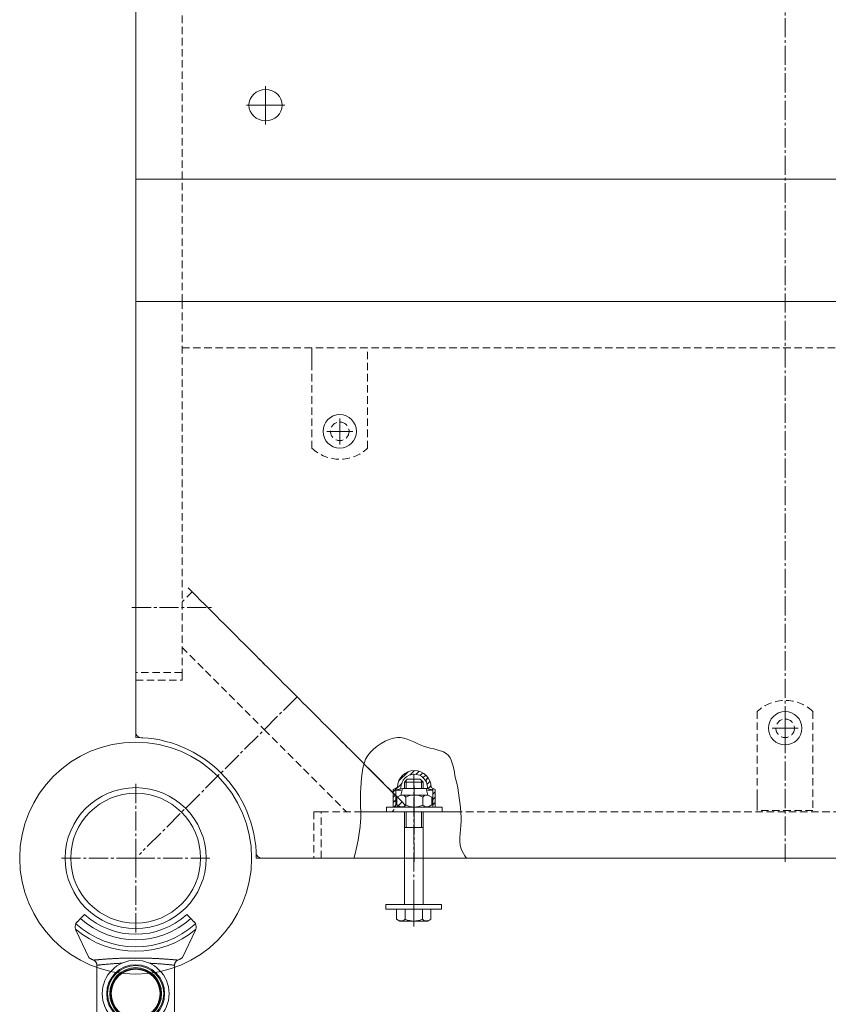
# Model space of a CAD drawing. Units: millimetres. Extents: x -2501 to 3896, y -6038 to 4036.
# Drawn here: x -612 to -177, y -1629 to -1098 of the extents above; entities that cross this region are included whole.
import ezdxf

# ---------------------------------------------------------------- set-up
doc = ezdxf.new("R2010")
doc.units = ezdxf.units.MM
for name, pattern in [('K5LT_AXLED', [14.833333, 10.333333, -1.5, 1.5, -1.5]), ('K5LT_DASHED', [6, 4, -2]), ('K5LT_THIN', [0]), ('K5LT_THIN_INCLUDED_TO_HATCHING', [0])]:
    doc.linetypes.add(name, pattern=pattern)

# ---------------------------------------------------------------- blocks, each defined once
blk = doc.blocks.new('U42')
at = {"color": 7, "linetype": 'K5LT_THIN_INCLUDED_TO_HATCHING', "lineweight": 18}
for p, q in [((-577.54, -1580.37), (-579.67, -1582.49)), ((-520.33, -1582.49), (-522.46, -1580.37)), ((-579.67, -1582.49), (-581.39, -1584.22)), ((-518.61, -1584.22), (-520.33, -1582.49)), ((-575.3, -1603.5), (-582.18, -1588.73)), ((-517.82, -1588.73), (-524.7, -1603.5)), ((-570.95, -1607.29), (-570.95, -1643)), ((-529.05, -1607.29), (-529.05, -1643)), ((-570.95, -1643), (-529.05, -1643)), ((-570.7, -1644.5), (-570.7, -1643)), ((-529.3, -1644.5), (-529.3, -1643)), ((-570.19, -1645), (-529.81, -1645)), ((-568, -1645), (-570.19, -1645)), ((-568, -1655), (-568, -1645)), ((-529.81, -1645), (-532, -1645)), ((-532, -1655), (-532, -1645))]:
    blk.add_line(p, q, dxfattribs=at)
at = {"color": 7, "linetype": 'K5LT_THIN', "lineweight": 18}
blk.add_line((-570.7, -1644.5), (-529.3, -1644.5), dxfattribs=at)
at = {"color": 7, "linetype": 'K5LT_THIN_INCLUDED_TO_HATCHING', "lineweight": 18}
for centre, radius, start, end in [((-550, -1550), 41, 227.796, 312.2039), ((-578.56, -1587.04), 4, 154.1158, 198.8992), ((-578.56, -1587.04), 4, 135, 154.1158), ((-521.44, -1587.04), 4, 25.8841, 45), ((-521.44, -1587.04), 4, 341.1007, 25.8841), ((-578.56, -1587.04), 4, 198.8992, 205), ((-521.44, -1587.04), 4, 335, 341.1007), ((-550, -1623), 18, 360, 180), ((-550, -1623), 13.5, 78.3404, 258.3404), ((-550, -1623), 13.5, 258.3404, 78.3404), ((-550, -1623), 18, 180, 360)]:
    blk.add_arc(centre, radius, start, end, dxfattribs=at)
at = {"color": 7, "linetype": 'K5LT_THIN', "lineweight": 18}
for centre, radius, start, end in [((-550, -1550), 47.75, 227.6655, 312.3345), ((-550, -1550), 44, 227.6052, 312.3947), ((-550, -1550), 50.16, 229.8492, 310.1507), ((-550, -1623), 15.6, 360, 180), ((-550, -1623), 15.11, 360, 180), ((-550, -1623), 14, 360, 180), ((-550, -1623), 13.13, 78.3404, 258.3404), ((-550, -1623), 13.13, 258.3404, 78.3404), ((-550, -1623), 15.6, 180, 360), ((-550, -1623), 15.11, 180, 360), ((-550, -1623), 14, 180, 360)]:
    blk.add_arc(centre, radius, start, end, dxfattribs=at)
at = {"color": 7, "linetype": 'K5LT_THIN_INCLUDED_TO_HATCHING', "lineweight": 18}
for points, knots in [([(-572.74, -1604.93), (-572.94, -1604.84), (-573.33, -1604.66), (-573.83, -1604.42), (-574.18, -1604.24), (-574.44, -1604.11), (-574.68, -1603.97), (-574.99, -1603.78), (-575.22, -1603.61), (-575.29, -1603.53), (-575.3, -1603.5)], [0, 0, 0, 0, 1.721662, 3.436658, 4.815095, 5.446604, 6.359829, 7.748805, 9.89597, 11, 11, 11, 11]), ([(-570.91, -1607.7), (-570.91, -1607.58), (-570.93, -1607.35), (-570.99, -1607.01), (-571.1, -1606.67), (-571.24, -1606.35), (-571.41, -1606.05), (-571.62, -1605.76), (-571.87, -1605.5), (-572.14, -1605.27), (-572.43, -1605.08), (-572.63, -1604.97), (-572.74, -1604.93)], [0, 0, 0, 0, 1.301576, 2.57918, 3.831701, 5.115994, 6.409686, 7.688678, 9.005516, 10.331431, 11.653797, 13, 13, 13, 13]), ([(-571.33, -1606.19), (-571.25, -1606.33), (-571.13, -1606.59), (-571.04, -1606.86), (-571.01, -1606.98)], [0, 0, 0, 0, 2.887374, 5, 5, 5, 5]), ([(-527.26, -1604.93), (-527.38, -1604.98), (-527.58, -1605.08), (-527.86, -1605.27), (-528.1, -1605.47), (-528.33, -1605.71), (-528.53, -1605.96), (-528.7, -1606.24), (-528.85, -1606.55), (-528.98, -1606.91), (-529.06, -1607.3), (-529.09, -1607.56), (-529.09, -1607.7)], [0, 0, 0, 0, 1.485472, 2.660799, 3.835425, 5.065038, 6.32407, 7.289532, 8.649098, 10.060185, 11.503681, 13, 13, 13, 13]), ([(-528.67, -1606.19), (-528.6, -1606.07), (-528.45, -1605.85), (-528.2, -1605.56), (-527.93, -1605.33), (-527.62, -1605.11), (-527.39, -1604.99), (-527.26, -1604.93)], [0, 0, 0, 0, 1.734786, 3.188332, 4.665649, 6.131707, 8, 8, 8, 8]), ([(-524.7, -1603.5), (-524.72, -1603.53), (-524.81, -1603.64), (-525.12, -1603.86), (-525.49, -1604.07), (-525.76, -1604.22), (-526.1, -1604.39), (-526.63, -1604.64), (-527.04, -1604.83), (-527.26, -1604.93)], [0, 0, 0, 0, 1.121398, 3.796452, 4.981543, 5.339928, 6.690906, 8.265699, 10, 10, 10, 10]), ([(-570.7, -1644.5), (-570.7, -1644.54), (-570.68, -1644.63), (-570.64, -1644.74), (-570.57, -1644.84), (-570.5, -1644.9), (-570.39, -1644.97), (-570.29, -1645), (-570.21, -1645), (-570.19, -1645)], [0, 0, 0, 0, 1.657645, 3.30875, 4.679871, 5.897627, 7.025781, 9.496337, 10, 10, 10, 10]), ([(-529.81, -1645), (-529.76, -1645), (-529.68, -1644.99), (-529.58, -1644.95), (-529.5, -1644.9), (-529.45, -1644.86), (-529.41, -1644.81), (-529.38, -1644.77), (-529.33, -1644.68), (-529.31, -1644.58), (-529.3, -1644.51), (-529.3, -1644.5)], [0, 0, 0, 0, 2.072384, 3.515691, 5.052582, 6.129578, 6.730128, 7.595493, 8.75174, 11.512469, 12, 12, 12, 12])]:
    blk.add_open_spline(points, degree=3, knots=knots, dxfattribs=at)
at = {"color": 7, "linetype": 'K5LT_THIN', "lineweight": 18}
for points, knots in [([(-527.26, -1604.93), (-527.34, -1604.92), (-527.55, -1604.9), (-528.01, -1604.86), (-528.46, -1604.82), (-528.91, -1604.78), (-529.38, -1604.74), (-529.89, -1604.69), (-530.45, -1604.65), (-531.09, -1604.6), (-531.84, -1604.53), (-532.64, -1604.47), (-533.43, -1604.41), (-534.16, -1604.36), (-534.82, -1604.32), (-535.41, -1604.28), (-535.98, -1604.25), (-536.58, -1604.21), (-537.23, -1604.17), (-537.97, -1604.13), (-538.74, -1604.09), (-539.52, -1604.05), (-540.24, -1604.01), (-540.91, -1603.99), (-541.58, -1603.96), (-542.31, -1603.93), (-543.11, -1603.91), (-543.93, -1603.88), (-544.74, -1603.86), (-545.51, -1603.84), (-546.27, -1603.83), (-547, -1603.81), (-547.67, -1603.81), (-548.33, -1603.8), (-549.04, -1603.8), (-549.8, -1603.8), (-550.58, -1603.8), (-551.37, -1603.8), (-552.14, -1603.81), (-552.91, -1603.81), (-553.69, -1603.83), (-554.49, -1603.84), (-555.26, -1603.86), (-556.01, -1603.88), (-556.74, -1603.9), (-557.55, -1603.93), (-558.36, -1603.96), (-559.2, -1603.99), (-559.97, -1604.03), (-560.71, -1604.06), (-561.39, -1604.09), (-562.02, -1604.13), (-562.67, -1604.16), (-563.37, -1604.2), (-564.16, -1604.25), (-564.94, -1604.3), (-565.69, -1604.35), (-566.39, -1604.4), (-567.1, -1604.46), (-567.77, -1604.5), (-568.4, -1604.55), (-569, -1604.6), (-569.56, -1604.65), (-570.12, -1604.7), (-570.62, -1604.74), (-571.07, -1604.78), (-571.41, -1604.81), (-571.71, -1604.83), (-571.94, -1604.86), (-572.16, -1604.88), (-572.36, -1604.9), (-572.52, -1604.92), (-572.64, -1604.93), (-572.7, -1604.93), (-572.72, -1604.93)], [0, 0, 0, 0, 2.6519, 4.718021, 6.198361, 7.529077, 8.859025, 10.091526, 11.241308, 12.604855, 14.046287, 15.549168, 16.812107, 18.015578, 18.99176, 19.847144, 20.623261, 21.407539, 22.335199, 23.273216, 24.346138, 25.322873, 26.272931, 27.064547, 27.839163, 28.701815, 29.664725, 30.65436, 31.550047, 32.425543, 33.308825, 34.162046, 34.915777, 35.622425, 36.425037, 37.292013, 38.162688, 39.040908, 39.911167, 40.738567, 41.620452, 42.560873, 43.493561, 44.301834, 45.196705, 46.056663, 47.147472, 48.090249, 49.087549, 49.977828, 50.849908, 51.710154, 52.454344, 53.46353, 54.582947, 55.78047, 56.827783, 57.93782, 59.062721, 60.285802, 61.418959, 62.527589, 63.752539, 64.899204, 66.287633, 67.409922, 68.558208, 69.427033, 70.350155, 71.309044, 72.299759, 73.394513, 74.29328, 75, 75, 75, 75]), ([(-570.91, -1607.7), (-570.85, -1607.69), (-570.7, -1607.67), (-570.35, -1607.63), (-569.94, -1607.59), (-569.48, -1607.54), (-568.94, -1607.48), (-568.34, -1607.42), (-567.64, -1607.35), (-566.85, -1607.27), (-565.98, -1607.19), (-565.09, -1607.12), (-564.21, -1607.04), (-563.35, -1606.97), (-562.48, -1606.9), (-561.6, -1606.84), (-560.64, -1606.78), (-559.6, -1606.72), (-558.52, -1606.66), (-557.79, -1606.62), (-557.43, -1606.6)], [0, 0, 0, 0, 1.659693, 3.076931, 4.299287, 5.501124, 6.679322, 7.822982, 9.008608, 10.314445, 11.56949, 12.777424, 13.836111, 14.879886, 15.832698, 16.77426, 17.78796, 18.889526, 19.947739, 21, 21, 21, 21]), ([(-542.57, -1606.6), (-542.31, -1606.62), (-541.66, -1606.65), (-540.6, -1606.7), (-539.41, -1606.77), (-538.29, -1606.85), (-537.19, -1606.93), (-536.07, -1607.02), (-534.88, -1607.12), (-533.77, -1607.22), (-532.81, -1607.31), (-532.04, -1607.38), (-531.37, -1607.45), (-530.72, -1607.52), (-530.11, -1607.58), (-529.63, -1607.63), (-529.28, -1607.67), (-529.14, -1607.69), (-529.09, -1607.7)], [0, 0, 0, 0, 0.665624, 1.717642, 2.844467, 3.936894, 4.935636, 6.122438, 7.452209, 8.911511, 10.199226, 11.286487, 12.31495, 13.543153, 14.921009, 16.352183, 17.6705, 19, 19, 19, 19])]:
    blk.add_open_spline(points, degree=3, knots=knots, dxfattribs=at)
at = {"color": 7, "linetype": 'K5LT_THIN_INCLUDED_TO_HATCHING', "lineweight": 18}
blk.add_open_spline([(-529.05, -1607.29), (-529.04, -1607.18), (-529.02, -1607.08), (-528.99, -1606.98)], degree=3, dxfattribs=at)
blk = doc.blocks.new('U40')
blk.add_blockref('U42', (0, 0))
blk = doc.blocks.new('U45')
at = {"color": 30, "linetype": 'K5LT_AXLED', "lineweight": 18}
for q in [(-480, -1133.81), (-491, -1144.24), (-469, -1144.24), (-480, -1154.67)]:
    blk.add_line((-480, -1144.24), q, dxfattribs=at)
blk = doc.blocks.new('U54')
at = {"color": 7, "linetype": 'K5LT_DASHED', "lineweight": 18}
for p, q in [((-450.01, -1525.01), (-454.01, -1525.01)), ((-454.01, -1525.01), (-454.01, -1550.01)), ((-450.01, -1550.01), (-450.01, -1525.01)), ((-454.01, -1550.01), (-450.01, -1550.01))]:
    blk.add_line(p, q, dxfattribs=at)
blk = doc.blocks.new('U55')
at = {"color": 7, "linetype": 'K5LT_DASHED', "lineweight": 18}
for p, q in [((-525, -1450), (-550, -1450)), ((-550, -1450), (-550, -1454)), ((-525, -1454), (-525, -1450)), ((-550, -1454), (-525, -1454))]:
    blk.add_line(p, q, dxfattribs=at)
blk = doc.blocks.new('U58')
at = {"color": 7, "linetype": 'K5LT_DASHED', "lineweight": 18}
for p, q in [((-519.6, -1406.47), (-525.01, -1411.89)), ((-406.46, -1519.61), (-519.6, -1406.47)), ((-525.01, -1436.41), (-480.7, -1480.72)), ((-494.14, -1467.28), (-494.67, -1466.75)), ((-480.7, -1480.72), (-436.42, -1525.01)), ((-466.74, -1494.68), (-467.27, -1494.15)), ((-406.46, -1519.61), (-411.86, -1525.01))]:
    blk.add_line(p, q, dxfattribs=at)
at = {"color": 30, "linetype": 'K5LT_AXLED', "lineweight": 18}
blk.add_line((-463.03, -1463.04), (-548, -1548.01), dxfattribs=at)
at = {"color": 7, "linetype": 'K5LT_DASHED', "lineweight": 18}
for points in [[(-480.65, -1480.66), (-480.65, -1480.66), (-480.65, -1480.66), (-480.65, -1480.66)], [(-437.57, -1523.85), (-437.54, -1523.88), (-437.51, -1523.92), (-437.47, -1523.95)]]:
    blk.add_open_spline(points, degree=3, dxfattribs=at)
blk = doc.blocks.new('U62')
at = {"color": 30, "linetype": 'K5LT_AXLED', "lineweight": 18}
for q in [(-550, -1510), (-590, -1550), (-550, -1590), (-510, -1550)]:
    blk.add_line((-550, -1550), q, dxfattribs=at)
blk = doc.blocks.new('U83')
at = {"color": 7, "linetype": 'K5LT_THIN_INCLUDED_TO_HATCHING', "lineweight": 18}
for p, q in [((-414.85, -1525), (-414.85, -1522.5)), ((-414.85, -1522.5), (-399.85, -1522.5)), ((-384.85, -1522.5), (-399.85, -1522.5)), ((-384.85, -1525), (-384.85, -1522.5)), ((-399.85, -1525), (-414.85, -1525)), ((-399.85, -1525), (-384.85, -1525))]:
    blk.add_line(p, q, dxfattribs=at)
at = {"color": 30, "linetype": 'K5LT_AXLED', "lineweight": 18}
blk.add_line((-399.85, -1528), (-399.85, -1519.5), dxfattribs=at)
blk = doc.blocks.new('U84')
at = {"color": 30, "linetype": 'K5LT_AXLED', "lineweight": 18}
blk.add_line((-399.85, -1511.1), (-399.85, -1525.5), dxfattribs=at)
at = {"color": 7, "linetype": 'K5LT_THIN_INCLUDED_TO_HATCHING', "lineweight": 18}
for p, q in [((-407.1, -1516), (-409.3, -1517.1)), ((-409.3, -1517.1), (-409.3, -1521.3)), ((-407.1, -1516), (-406.16, -1512.5)), ((-399.85, -1516), (-407.1, -1516)), ((-406.16, -1512.5), (-399.85, -1512.5)), ((-404.47, -1517.15), (-404.47, -1521.35)), ((-393.54, -1512.5), (-399.85, -1512.5)), ((-399.85, -1516), (-392.6, -1516)), ((-395.23, -1517.15), (-395.23, -1521.35)), ((-392.6, -1516), (-393.54, -1512.5)), ((-392.6, -1516), (-390.4, -1517.12)), ((-390.4, -1517.12), (-390.4, -1521.33)), ((-409.3, -1521.3), (-407.1, -1522.5)), ((-407.1, -1522.5), (-399.85, -1522.5)), ((-392.6, -1522.5), (-399.85, -1522.5)), ((-390.4, -1521.33), (-392.6, -1522.5))]:
    blk.add_line(p, q, dxfattribs=at)
for centre, radius, start, end in [((-406.62, -1518.74), 2.67, 36.5903, 119.0784), ((-399.85, -1525.87), 9.87, 90, 117.9053), ((-399.85, -1525.87), 9.87, 62.0947, 90), ((-393.09, -1518.74), 2.67, 58.5029, 143.4246), ((-406.58, -1519.82), 2.61, 239.288, 323.9707), ((-399.85, -1512.63), 9.87, 242.0947, 270), ((-399.85, -1512.63), 9.87, 270, 297.9053), ((-393.12, -1519.81), 2.62, 216.1144, 298.8116)]:
    blk.add_arc(centre, radius, start, end, dxfattribs=at)
blk = doc.blocks.new('U85')
h = blk.add_hatch()
h.set_pattern_fill('', angle=45, style=0, pattern_type=0)
h.set_pattern_definition([(45, (0, 0), (-1.4142136, 1.4142136), [])])
edge = h.paths.add_edge_path()
edge.add_line((-409.86, -1514.7), (-409.86, -1513.4))
edge.add_line((-409.86, -1513.4), (-407.01, -1512.4))
edge.add_line((-407.01, -1512.4), (-407.02, -1512.4))
edge.add_line((-407.02, -1512.4), (-407.02, -1511.88))
edge.add_line((-407.02, -1511.88), (-406.23, -1508.62))
edge.add_line((-406.23, -1508.62), (-404.04, -1506.07))
edge.add_line((-404.04, -1506.07), (-400.92, -1504.81))
edge.add_line((-400.92, -1504.81), (-399.87, -1504.73))
edge.add_line((-399.87, -1504.73), (-396.6, -1505.52))
edge.add_line((-396.6, -1505.52), (-394.06, -1507.71))
edge.add_line((-394.06, -1507.71), (-392.8, -1510.83))
edge.add_line((-392.8, -1510.83), (-392.72, -1511.88))
edge.add_line((-392.72, -1511.88), (-392.72, -1512.4))
edge.add_line((-392.72, -1512.4), (-389.87, -1513.4))
edge.add_line((-389.87, -1513.4), (-389.87, -1514.7))
edge.add_line((-389.87, -1514.7), (-389.87, -1520.5))
edge.add_line((-389.87, -1520.5), (-389.87, -1522.5))
edge.add_line((-389.87, -1522.5), (-389.87, -1522.5))
edge.add_line((-389.87, -1522.5), (-389.87, -1522.5))
edge.add_line((-389.87, -1522.5), (-388.58, -1522.5))
edge.add_line((-388.58, -1522.5), (-388.58, -1513.01))
edge.add_line((-388.58, -1513.01), (-390.77, -1511.85))
edge.add_line((-390.77, -1511.85), (-391.57, -1508.14))
edge.add_line((-391.57, -1508.14), (-393.82, -1505.08))
edge.add_line((-393.82, -1505.08), (-397.12, -1503.21))
edge.add_line((-397.12, -1503.21), (-399.87, -1502.78))
edge.add_line((-399.87, -1502.78), (-403.58, -1503.57))
edge.add_line((-403.58, -1503.57), (-406.65, -1505.81))
edge.add_line((-406.65, -1505.81), (-408.53, -1509.1))
edge.add_line((-408.53, -1509.1), (-408.97, -1511.73))
edge.add_line((-408.97, -1511.73), (-411.16, -1513.01))
edge.add_line((-411.16, -1513.01), (-411.16, -1522.5))
edge.add_line((-411.16, -1522.5), (-410.92, -1522.5))
edge.add_line((-410.92, -1522.5), (-409.87, -1522.5))
edge.add_line((-409.87, -1522.5), (-409.87, -1520.5))
edge.add_line((-409.87, -1520.5), (-409.86, -1520.5))
edge.add_line((-409.86, -1520.5), (-409.86, -1514.7))
at = {"color": 7, "linetype": 'K5LT_THIN_INCLUDED_TO_HATCHING', "lineweight": 18}
for p, q in [((-408.97, -1511.73), (-411.16, -1513.01)), ((-407.02, -1512.4), (-407.02, -1511.88)), ((-392.72, -1512.4), (-392.72, -1511.88)), ((-390.77, -1511.85), (-388.58, -1513.01)), ((-411.16, -1513.01), (-411.16, -1522.5)), ((-409.86, -1513.4), (-407.01, -1512.4)), ((-409.86, -1514.7), (-409.86, -1513.4)), ((-409.86, -1522.5), (-409.86, -1514.7)), ((-409.63, -1513.4), (-406.96, -1513.4)), ((-407.02, -1512.4), (-406.69, -1512.4)), ((-393.05, -1512.4), (-392.72, -1512.4)), ((-392.78, -1513.4), (-389.87, -1513.4)), ((-389.87, -1513.4), (-392.72, -1512.4)), ((-389.87, -1514.7), (-389.87, -1513.4)), ((-389.87, -1522.5), (-389.87, -1514.7)), ((-388.58, -1513.01), (-388.58, -1522.5))]:
    blk.add_line(p, q, dxfattribs=at)
for radius, start, end in [(9.1, 90, 179.0184), (7.15, 90, 180), (9.1, 0.2277, 90), (7.15, 0, 90)]:
    blk.add_arc((-399.87, -1511.88), radius, start, end, dxfattribs=at)
blk = doc.blocks.new('U82')
at = {"color": 7, "linetype": 'K5LT_THIN_INCLUDED_TO_HATCHING', "lineweight": 18}
blk.add_line((-389.87, -1522.5), (-388.58, -1522.5), dxfattribs=at)
for name in ['U85', 'U84', 'U83']:
    blk.add_blockref(name, (0, 0))
blk = doc.blocks.new('U91')
at = {"color": 7, "linetype": 'K5LT_DASHED', "lineweight": 18}
for p, q in [((-455, -1329.09), (-455, -1275)), ((-425, -1275), (-455, -1275)), ((-425, -1329.09), (-425, -1275))]:
    blk.add_line(p, q, dxfattribs=at)
blk.add_arc((-440, -1313), 22, 227.0141, 312.9859, dxfattribs=at)
blk = doc.blocks.new('U92')
at = {"color": 30, "linetype": 'K5LT_AXLED', "lineweight": 18}
for q in [(-440, -1313), (-447, -1320), (-433, -1320), (-440, -1327)]:
    blk.add_line((-440, -1320), q, dxfattribs=at)
blk = doc.blocks.new('U93')
at = {"color": 30, "linetype": 'K5LT_AXLED', "lineweight": 18}
for q in [(-440, -1313), (-447, -1320), (-433, -1320), (-440, -1327)]:
    blk.add_line((-440, -1320), q, dxfattribs=at)
blk = doc.blocks.new('U90')
at = {"color": 7, "linetype": 'K5LT_DASHED', "lineweight": 18}
blk.add_line((-455, -1283.59), (-455, -1275), dxfattribs=at)
blk.add_circle((-440, -1320), 5, dxfattribs=at)
for name in ['U91', 'U92', 'U93']:
    blk.add_blockref(name, (0, 0))
blk = doc.blocks.new('U97')
at = {"color": 7, "linetype": 'K5LT_THIN_INCLUDED_TO_HATCHING', "lineweight": 18}
for p, q in [((150, -1085.14), (-550, -1085.14)), ((150, -1090.4), (-550, -1090.4)), ((150, -1184.04), (-550, -1184.04))]:
    blk.add_line(p, q, dxfattribs=at)
blk = doc.blocks.new('U113')
at = {"color": 7, "linetype": 'K5LT_DASHED', "lineweight": 18}
for p, q in [((-215, -1470.91), (-215, -1524.25)), ((-185, -1470.91), (-185, -1524.25)), ((-185, -1524.25), (-215, -1524.25))]:
    blk.add_line(p, q, dxfattribs=at)
blk.add_arc((-200, -1487), 22, 47.0141, 132.9859, dxfattribs=at)
blk = doc.blocks.new('U114')
at = {"color": 30, "linetype": 'K5LT_AXLED', "lineweight": 18}
for q in [(-200, -1473), (-207, -1480), (-193, -1480), (-200, -1487)]:
    blk.add_line((-200, -1480), q, dxfattribs=at)
blk = doc.blocks.new('U115')
at = {"color": 30, "linetype": 'K5LT_AXLED', "lineweight": 18}
for q in [(-200, -1473), (-207, -1480), (-193, -1480), (-200, -1487)]:
    blk.add_line((-200, -1480), q, dxfattribs=at)
blk = doc.blocks.new('U112')
at = {"color": 7, "linetype": 'K5LT_DASHED', "lineweight": 18}
blk.add_line((-215, -1515.66), (-215, -1524.25), dxfattribs=at)
blk.add_circle((-200, -1480), 5, dxfattribs=at)
for name in ['U113', 'U114', 'U115']:
    blk.add_blockref(name, (0, 0))
blk = doc.blocks.new('U131')
at = {"color": 30, "linetype": 'K5LT_AXLED', "lineweight": 18}
blk.add_line((-400.13, -1586.9), (-400.13, -1504.5), dxfattribs=at)
at = {"color": 7, "linetype": 'K5LT_THIN_INCLUDED_TO_HATCHING', "lineweight": 18}
for p, q in [((-405.13, -1509), (-403.63, -1507.5)), ((-405.13, -1509), (-400.13, -1509)), ((-405.13, -1512.5), (-405.13, -1509)), ((-403.63, -1507.5), (-400.13, -1507.5)), ((-396.63, -1507.5), (-400.13, -1507.5)), ((-395.13, -1509), (-400.13, -1509)), ((-395.13, -1509), (-396.63, -1507.5)), ((-395.13, -1512.5), (-395.13, -1509)), ((-405.13, -1522.5), (-405.13, -1522.5)), ((-395.13, -1522.5), (-395.13, -1522.5)), ((-405.13, -1575), (-405.13, -1525)), ((-395.13, -1575), (-395.13, -1525)), ((-405.13, -1533.5), (-400.13, -1533.5)), ((-395.13, -1533.5), (-400.13, -1533.5)), ((-409.37, -1582.95), (-409.37, -1577.5)), ((-409.37, -1577.5), (-400.13, -1577.5)), ((-404.75, -1582.95), (-404.75, -1577.5)), ((-390.89, -1577.5), (-400.13, -1577.5)), ((-395.51, -1582.95), (-395.51, -1577.5)), ((-390.89, -1582.95), (-390.89, -1577.5)), ((-407.73, -1583.9), (-409.37, -1582.95)), ((-400.13, -1583.9), (-407.73, -1583.9)), ((-400.13, -1583.9), (-392.53, -1583.9)), ((-392.53, -1583.9), (-390.89, -1582.95))]:
    blk.add_line(p, q, dxfattribs=at)
at = {"color": 7, "linetype": 'K5LT_THIN', "lineweight": 18}
for p, q in [((-404.32, -1512.5), (-404.32, -1508.19)), ((-395.94, -1512.5), (-395.94, -1508.19)), ((-404.32, -1522.5), (-404.32, -1522.5)), ((-395.94, -1522.5), (-395.94, -1522.5)), ((-404.32, -1533.5), (-404.32, -1525)), ((-395.94, -1533.5), (-395.94, -1525))]:
    blk.add_line(p, q, dxfattribs=at)
at = {"color": 7, "linetype": 'K5LT_THIN_INCLUDED_TO_HATCHING', "lineweight": 18}
for centre, radius, start, end in [((-406.97, -1580.6), 3.24, 240.866, 313.3168), ((-400.13, -1572.15), 11.75, 246.8627, 270), ((-400.13, -1572.15), 11.75, 270, 293.1373), ((-393.29, -1580.6), 3.24, 226.6832, 299.134)]:
    blk.add_arc(centre, radius, start, end, dxfattribs=at)
blk = doc.blocks.new('U132')
at = {"color": 7, "linetype": 'K5LT_THIN_INCLUDED_TO_HATCHING', "lineweight": 18}
for p, q in [((-400.13, -1575), (-415.13, -1575)), ((-415.13, -1575), (-415.13, -1577.5)), ((-400.13, -1575), (-385.13, -1575)), ((-385.13, -1575), (-385.13, -1577.5)), ((-415.13, -1577.5), (-400.13, -1577.5)), ((-385.13, -1577.5), (-400.13, -1577.5))]:
    blk.add_line(p, q, dxfattribs=at)
at = {"color": 30, "linetype": 'K5LT_AXLED', "lineweight": 18}
blk.add_line((-400.13, -1572), (-400.13, -1580.5), dxfattribs=at)
blk = doc.blocks.new('U44')
at = {"color": 30, "linetype": 'K5LT_AXLED', "lineweight": 18}
for p, q in [((-200, -148), (-200, -1552)), ((-552, -1415), (-509.07, -1415)), ((-400, -1552), (-400, -1523))]:
    blk.add_line(p, q, dxfattribs=at)
at = {"color": 7, "linetype": 'K5LT_DASHED', "lineweight": 18}
for p, q in [((-525, -1250), (-525, -248)), ((-525, -1250), (-525, -1450)), ((-525, -1275), (125, -1275)), ((-404.34, -1521.73), (-521.72, -1404.35)), ((-450.01, -1525), (50.01, -1525))]:
    blk.add_line(p, q, dxfattribs=at)
at = {"color": 7, "linetype": 'K5LT_THIN_INCLUDED_TO_HATCHING', "lineweight": 18}
for p, q in [((-550, -450), (-550, -1250)), ((150, -1250), (-550, -1250)), ((-550, -1485), (-550, -1250)), ((-426.98, -1499.09), (-411.16, -1514.91)), ((-428.71, -1525), (-374.77, -1525)), ((85, -1550), (-485, -1550))]:
    blk.add_line(p, q, dxfattribs=at)
for centre, radius in [((-440, -1320), 9), ((-200, -1480), 9), ((-550, -1550), 38), ((-550, -1550), 35)]:
    blk.add_circle(centre, radius, dxfattribs=at)
at = {"color": 7, "linetype": 'K5LT_THIN', "lineweight": 18}
blk.add_circle((-550, -1550), 62.5, dxfattribs=at)
at = {"color": 7, "linetype": 'K5LT_THIN_INCLUDED_TO_HATCHING', "lineweight": 18}
for centre, radius, start, end in [((-547, -1482.07), 3, 179.9999, 282.0596), ((-550, -1550), 65, 0, 90), ((-550, -1550), 65, 0.0001, 90.0001), ((-482.06, -1547), 3, 167.9404, 270.0001)]:
    blk.add_arc(centre, radius, start, end, dxfattribs=at)
blk.add_ellipse((-480, -1144.24), major_axis=(-9, 0), ratio=0.936329, dxfattribs=at)
blk.add_open_spline([(-432.37, -1550), (-430.51, -1543.56), (-429.32, -1537.06), (-428.79, -1530.5), (-428.37, -1525.27), (-429.23, -1519.92), (-428.79, -1514.7), (-428.22, -1507.96), (-428.53, -1499.72), (-424.87, -1494.68), (-421.53, -1490.09), (-414.6, -1485.35), (-408.97, -1485), (-404.47, -1484.72), (-399.52, -1488), (-394.84, -1489.65), (-390.35, -1491.24), (-384.33, -1491.5), (-381.46, -1494.68), (-378.87, -1497.56), (-378.62, -1502.84), (-377.58, -1507), (-375.88, -1513.84), (-375, -1520.96), (-374.55, -1528), (-374.19, -1533.64), (-376.66, -1539.9), (-374.55, -1545), (-373.84, -1546.73), (-372.88, -1548.4), (-371.69, -1550)], degree=3, knots=[0, 0, 0, 0, 1, 1, 1, 2, 2, 2, 3, 3, 3, 4, 4, 4, 5, 5, 5, 6, 6, 6, 7, 7, 7, 8, 8, 8, 9, 9, 9, 10, 10, 10, 10], dxfattribs=at)
for name in ['U97', 'U45', 'U90', 'U58', 'U55', 'U112', 'U82', 'U131', 'U62', 'U54', 'U132']:
    blk.add_blockref(name, (0, 0))

msp = doc.modelspace()

# ---------------------------------------------------------------- block references
for name in ['U44', 'U40']:
    msp.add_blockref(name, (0, 0))

doc.saveas('drawing.dxf')
